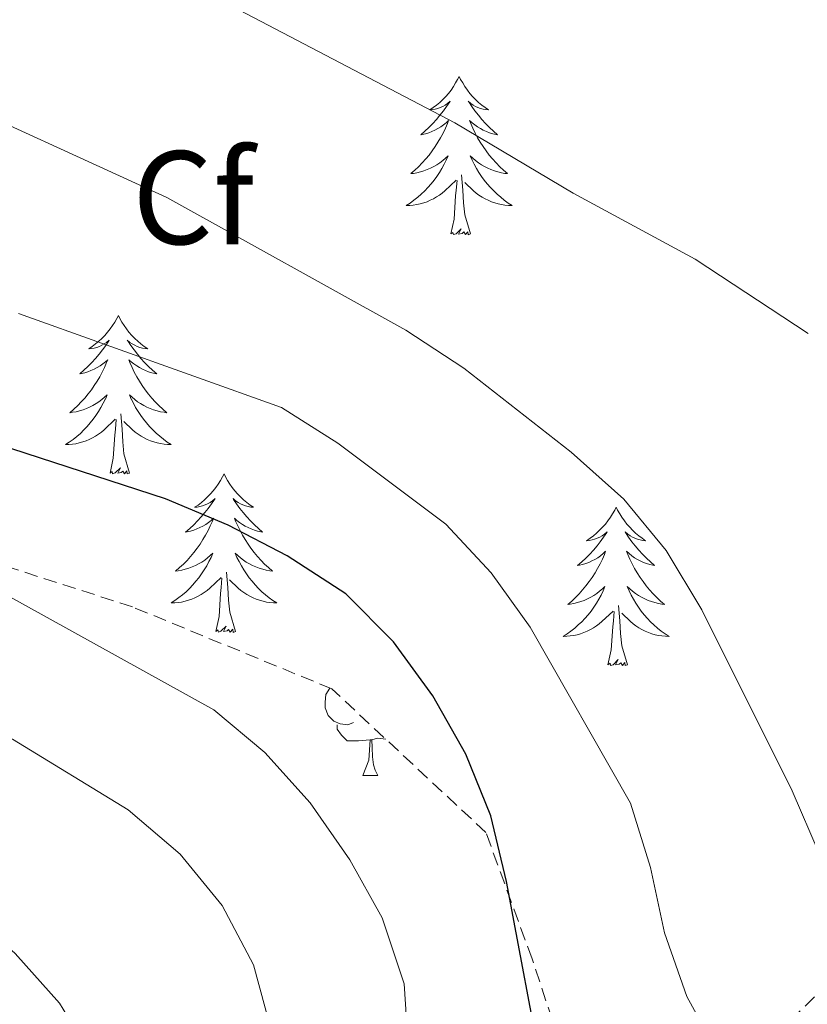
# Model space of a CAD drawing. Units: metres. Extents: x 558914 to 563395, y 4716722 to 4719731.
# Drawn here: x 560747 to 560807, y 4718125 to 4718199 of the extents above; entities that cross this region are included whole.
import ezdxf
from ezdxf.enums import TextEntityAlignment as Align

# ---------------------------------------------------------------- set-up
doc = ezdxf.new("R2010")
doc.units = ezdxf.units.M
doc.header["$MEASUREMENT"] = 0
doc.linetypes.add('TRAZOSX2', pattern=[1.5, 1, -0.5])
for name, color, linetype, lineweight in [('Level 35', 92, 'TRAZOSX2', 0), ('Level 36', 19, 'Continuous', 40), ('Level 37', 92, 'Continuous', 0), ('Level 4', 36, 'Continuous', 30), ('Level 5', 36, 'Continuous', 0)]:
    doc.layers.add(name, color=color, linetype=linetype, lineweight=lineweight)
doc.styles.add('Arial', font='ARIAL.TTF', dxfattribs={"height": 0.2})

msp = doc.modelspace()

# ---------------------------------------------------------------- linework, layer by layer
at = {"layer": 'Level 35', "color": 92, "linetype": 'TRAZOSX2', "lineweight": 0}
msp.add_polyline3d([(560839.39, 4718165.01, 632.19), (560827.6, 4718151.06, 640.32), (560819.4, 4718139.85, 643.23), (560810.56, 4718128.78, 645.98), (560801.58, 4718120.13, 648.54), (560794.17, 4718115.61, 650.18), (560788.99, 4718119.68, 651.18), (560786.05, 4718128.53, 652.69), (560782.58, 4718138.03, 653.81), (560770.98, 4718148.84, 654.29), (560755.97, 4718155.01, 655.93), (560741.1, 4718159.79, 657.36), (560705.85, 4718164.98, 657.56), (560692.28, 4718166.68, 657.56), (560679.83, 4718166.69, 657.34), (560669.41, 4718166.23, 656.25), (560659.78, 4718164.2, 655.31), (560659.58, 4718167.61, 654.07), (560664.12, 4718176.6, 645.93)], dxfattribs=at)
at = {"layer": 'Level 36', "color": 92, "linetype": 'Continuous', "lineweight": 0}
for points in [[(560780.56, 4718194.92, 0.01), (560780.45, 4718194.7, 0.01), (560780.3, 4718194.43, 0.01), (560780.13, 4718194.16, 0.01), (560779.95, 4718193.9, 0.01), (560779.75, 4718193.65, 0.01), (560779.55, 4718193.42, 0.01), (560779.33, 4718193.19, 0.01), (560779.1, 4718192.97, 0.01), (560778.86, 4718192.77, 0.01), (560778.61, 4718192.58, 0.01), (560778.35, 4718192.4, 0.01), (560778.55, 4718192.43, 0.01), (560778.75, 4718192.46, 0.01), (560778.95, 4718192.52, 0.01), (560779.14, 4718192.59, 0.01), (560779.33, 4718192.67, 0.01), (560779.51, 4718192.77, 0.01), (560779.69, 4718192.88, 0.01), (560779.89, 4718193.07, 0.01), (560779.85, 4718193.01, 0.01), (560779.62, 4718192.66, 0.01), (560779.38, 4718192.33, 0.01), (560779.12, 4718192, 0.01), (560778.85, 4718191.69, 0.01), (560778.57, 4718191.38, 0.01), (560778.28, 4718191.09, 0.01), (560777.98, 4718190.8, 0.01), (560777.67, 4718190.53, 0.01), (560777.79, 4718190.56, 0.01), (560778.03, 4718190.61, 0.01), (560778.28, 4718190.69, 0.01), (560778.51, 4718190.77, 0.01), (560778.74, 4718190.88, 0.01), (560778.97, 4718191, 0.01), (560779.18, 4718191.13, 0.01), (560779.39, 4718191.27, 0.01), (560779.59, 4718191.43, 0.01), (560779.77, 4718191.6, 0.01), (560779.69, 4718191.38, 0.01), (560779.53, 4718191.02, 0.01), (560779.36, 4718190.66, 0.01), (560779.17, 4718190.31, 0.01), (560778.97, 4718189.97, 0.01), (560778.76, 4718189.64, 0.01), (560778.53, 4718189.32, 0.01), (560778.3, 4718189.01, 0.01), (560778.05, 4718188.71, 0.01), (560777.78, 4718188.41, 0.01), (560777.51, 4718188.13, 0.01), (560777.22, 4718187.86, 0.01), (560776.92, 4718187.61, 0.01), (560777.12, 4718187.63, 0.01), (560777.39, 4718187.68, 0.01), (560777.65, 4718187.74, 0.01), (560777.91, 4718187.82, 0.01), (560778.16, 4718187.91, 0.01), (560778.41, 4718188.02, 0.01), (560778.65, 4718188.15, 0.01), (560778.89, 4718188.28, 0.01), (560779.11, 4718188.43, 0.01), (560779.33, 4718188.6, 0.01), (560779.53, 4718188.77, 0.01), (560779.73, 4718188.96, 0.01), (560779.59, 4718188.63, 0.01)], [(560780.56, 4718194.92, 0.01), (560780.67, 4718194.7, 0.01), (560780.83, 4718194.43, 0.01), (560781, 4718194.16, 0.01), (560781.18, 4718193.9, 0.01), (560781.37, 4718193.65, 0.01), (560781.58, 4718193.42, 0.01), (560781.8, 4718193.19, 0.01), (560782.03, 4718192.97, 0.01), (560782.27, 4718192.77, 0.01), (560782.52, 4718192.58, 0.01), (560782.78, 4718192.4, 0.01), (560782.58, 4718192.43, 0.01), (560782.38, 4718192.46, 0.01), (560782.18, 4718192.52, 0.01), (560781.98, 4718192.59, 0.01), (560781.79, 4718192.67, 0.01), (560781.61, 4718192.77, 0.01), (560781.44, 4718192.88, 0.01), (560781.23, 4718193.07, 0.01), (560781.28, 4718193.01, 0.01), (560781.51, 4718192.66, 0.01), (560781.75, 4718192.33, 0.01), (560782.01, 4718192, 0.01), (560782.27, 4718191.69, 0.01), (560782.55, 4718191.38, 0.01), (560782.85, 4718191.09, 0.01), (560783.15, 4718190.8, 0.01), (560783.46, 4718190.53, 0.01), (560783.34, 4718190.56, 0.01), (560783.09, 4718190.61, 0.01), (560782.85, 4718190.69, 0.01), (560782.61, 4718190.77, 0.01), (560782.38, 4718190.88, 0.01), (560782.16, 4718191, 0.01), (560781.94, 4718191.13, 0.01), (560781.74, 4718191.27, 0.01), (560781.54, 4718191.43, 0.01), (560781.35, 4718191.6, 0.01), (560781.44, 4718191.38, 0.01), (560781.6, 4718191.02, 0.01), (560781.77, 4718190.66, 0.01), (560781.95, 4718190.31, 0.01), (560782.15, 4718189.97, 0.01), (560782.36, 4718189.64, 0.01), (560782.59, 4718189.32, 0.01), (560782.83, 4718189.01, 0.01), (560783.08, 4718188.71, 0.01), (560783.35, 4718188.41, 0.01), (560783.62, 4718188.13, 0.01), (560783.91, 4718187.86, 0.01), (560784.2, 4718187.61, 0.01), (560784.01, 4718187.63, 0.01), (560783.74, 4718187.68, 0.01), (560783.48, 4718187.74, 0.01), (560783.22, 4718187.82, 0.01), (560782.96, 4718187.91, 0.01), (560782.72, 4718188.02, 0.01), (560782.47, 4718188.15, 0.01), (560782.24, 4718188.28, 0.01), (560782.02, 4718188.43, 0.01), (560781.8, 4718188.6, 0.01), (560781.59, 4718188.77, 0.01), (560781.4, 4718188.96, 0.01), (560781.54, 4718188.63, 0.01)], [(560779.594, 4718188.631, 0.01), (560779.434, 4718188.311, 0.01), (560779.264, 4718188.001, 0.01), (560779.084, 4718187.691, 0.01), (560778.884, 4718187.401, 0.01), (560778.674, 4718187.111, 0.01), (560778.454, 4718186.831, 0.01), (560778.214, 4718186.561, 0.01), (560777.974, 4718186.311, 0.01), (560777.714, 4718186.061, 0.01), (560777.444, 4718185.831, 0.01), (560777.164, 4718185.601, 0.01), (560776.874, 4718185.391, 0.01), (560776.584, 4718185.201, 0.01), (560776.854, 4718185.211, 0.01), (560777.114, 4718185.241, 0.01), (560777.374, 4718185.281, 0.01), (560777.634, 4718185.341, 0.01), (560777.894, 4718185.411, 0.01), (560778.144, 4718185.491, 0.01), (560778.384, 4718185.601, 0.01), (560778.624, 4718185.711, 0.01), (560778.854, 4718185.851, 0.01), (560779.074, 4718185.991, 0.01), (560779.284, 4718186.151, 0.01), (560779.494, 4718186.321, 0.01), (560780.334, 4718187.121, 0.01)], [(560781.544, 4718188.631, 0.01), (560781.694, 4718188.311, 0.01), (560781.864, 4718188.001, 0.01), (560782.054, 4718187.691, 0.01), (560782.244, 4718187.401, 0.01), (560782.454, 4718187.111, 0.01), (560782.684, 4718186.83, 0.01), (560782.914, 4718186.56, 0.01), (560783.164, 4718186.31, 0.01), (560783.424, 4718186.06, 0.01), (560783.694, 4718185.83, 0.01), (560783.964, 4718185.6, 0.01), (560784.254, 4718185.39, 0.01), (560784.544, 4718185.2, 0.01), (560784.284, 4718185.21, 0.01), (560784.014, 4718185.24, 0.01), (560783.754, 4718185.28, 0.01), (560783.494, 4718185.34, 0.01), (560783.244, 4718185.41, 0.01), (560782.994, 4718185.49, 0.01), (560782.754, 4718185.6, 0.01), (560782.514, 4718185.71, 0.01), (560782.284, 4718185.85, 0.01), (560782.054, 4718185.991, 0.01), (560781.844, 4718186.151, 0.01), (560781.644, 4718186.321, 0.01), (560780.984, 4718186.941, 0.01)], [(560781.41, 4718183.07, 0.01), (560780.99, 4718184.51, 0.01), (560780.89, 4718185.41, 0.01), (560780.85, 4718186.36, 0.01), (560780.75, 4718187.53, 0.01)], [(560779.94, 4718183.07, 0.01), (560780.19, 4718184.19, 0.01), (560780.3, 4718185.93, 0.01), (560780.35, 4718186.36, 0.01), (560780.41, 4718187.08, 0.01)], [(560781.41, 4718183.07, 0.01), (560781.24, 4718183, 0.01), (560781.22, 4718183.24, 0.01), (560781.03, 4718183.02, 0.01), (560780.91, 4718183.22, 0.01), (560780.79, 4718183.11, 0.01), (560780.52, 4718183.06, 0.01), (560780.71, 4718183.45, 0.01), (560780.33, 4718183.07, 0.01), (560780.14, 4718183.02, 0.01), (560780.1, 4718183.18, 0.01), (560779.94, 4718183.07, 0.01)], [(560754.91, 4718176.93, 0.01), (560754.79, 4718176.71, 0.01), (560754.64, 4718176.44, 0.01), (560754.47, 4718176.17, 0.01), (560754.29, 4718175.92, 0.01), (560754.09, 4718175.67, 0.01), (560753.89, 4718175.43, 0.01), (560753.67, 4718175.21, 0.01), (560753.44, 4718174.99, 0.01), (560753.2, 4718174.79, 0.01), (560752.95, 4718174.59, 0.01), (560752.69, 4718174.42, 0.01), (560752.89, 4718174.44, 0.01), (560753.09, 4718174.48, 0.01), (560753.29, 4718174.53, 0.01), (560753.48, 4718174.6, 0.01), (560753.67, 4718174.69, 0.01), (560753.85, 4718174.79, 0.01), (560754.03, 4718174.9, 0.01), (560754.23, 4718175.09, 0.01), (560754.19, 4718175.02, 0.01), (560753.96, 4718174.68, 0.01), (560753.72, 4718174.34, 0.01), (560753.46, 4718174.02, 0.01), (560753.19, 4718173.7, 0.01), (560752.91, 4718173.4, 0.01), (560752.62, 4718173.1, 0.01), (560752.32, 4718172.82, 0.01), (560752.01, 4718172.55, 0.01), (560752.13, 4718172.57, 0.01), (560752.38, 4718172.63, 0.01), (560752.62, 4718172.7, 0.01), (560752.85, 4718172.79, 0.01), (560753.09, 4718172.89, 0.01), (560753.31, 4718173.01, 0.01), (560753.53, 4718173.14, 0.01), (560753.73, 4718173.29, 0.01), (560753.93, 4718173.44, 0.01), (560754.12, 4718173.61, 0.01), (560754.03, 4718173.39, 0.01), (560753.87, 4718173.03, 0.01), (560753.7, 4718172.68, 0.01), (560753.52, 4718172.33, 0.01), (560753.32, 4718171.99, 0.01), (560753.1, 4718171.66, 0.01), (560752.88, 4718171.34, 0.01), (560752.64, 4718171.03, 0.01), (560752.39, 4718170.72, 0.01), (560752.12, 4718170.43, 0.01), (560751.85, 4718170.15, 0.01), (560751.56, 4718169.88, 0.01), (560751.26, 4718169.62, 0.01), (560751.46, 4718169.65, 0.01), (560751.73, 4718169.69, 0.01), (560751.99, 4718169.76, 0.01), (560752.25, 4718169.83, 0.01), (560752.5, 4718169.93, 0.01), (560752.75, 4718170.04, 0.01), (560752.99, 4718170.16, 0.01), (560753.23, 4718170.3, 0.01), (560753.45, 4718170.45, 0.01), (560753.67, 4718170.61, 0.01), (560753.87, 4718170.79, 0.01), (560754.07, 4718170.97, 0.01), (560753.93, 4718170.65, 0.01)], [(560754.91, 4718176.93, 0.01), (560755.02, 4718176.71, 0.01), (560755.17, 4718176.44, 0.01), (560755.34, 4718176.17, 0.01), (560755.52, 4718175.92, 0.01), (560755.71, 4718175.67, 0.01), (560755.92, 4718175.43, 0.01), (560756.14, 4718175.2, 0.01), (560756.37, 4718174.99, 0.01), (560756.61, 4718174.79, 0.01), (560756.86, 4718174.59, 0.01), (560757.12, 4718174.42, 0.01), (560756.92, 4718174.44, 0.01), (560756.72, 4718174.48, 0.01), (560756.52, 4718174.53, 0.01), (560756.33, 4718174.6, 0.01), (560756.14, 4718174.69, 0.01), (560755.96, 4718174.79, 0.01), (560755.78, 4718174.9, 0.01), (560755.58, 4718175.09, 0.01), (560755.62, 4718175.02, 0.01), (560755.85, 4718174.68, 0.01), (560756.09, 4718174.34, 0.01), (560756.35, 4718174.02, 0.01), (560756.61, 4718173.7, 0.01), (560756.89, 4718173.39, 0.01), (560757.19, 4718173.1, 0.01), (560757.49, 4718172.82, 0.01), (560757.8, 4718172.55, 0.01), (560757.68, 4718172.57, 0.01), (560757.43, 4718172.63, 0.01), (560757.19, 4718172.7, 0.01), (560756.95, 4718172.79, 0.01), (560756.72, 4718172.89, 0.01), (560756.5, 4718173.01, 0.01), (560756.29, 4718173.14, 0.01), (560756.08, 4718173.29, 0.01), (560755.88, 4718173.44, 0.01), (560755.69, 4718173.61, 0.01), (560755.78, 4718173.39, 0.01), (560755.94, 4718173.03, 0.01), (560756.11, 4718172.68, 0.01), (560756.29, 4718172.33, 0.01), (560756.49, 4718171.99, 0.01), (560756.71, 4718171.66, 0.01), (560756.93, 4718171.34, 0.01), (560757.17, 4718171.02, 0.01), (560757.42, 4718170.72, 0.01), (560757.69, 4718170.43, 0.01), (560757.96, 4718170.15, 0.01), (560758.25, 4718169.88, 0.01), (560758.55, 4718169.62, 0.01), (560758.35, 4718169.65, 0.01), (560758.08, 4718169.69, 0.01), (560757.82, 4718169.75, 0.01), (560757.56, 4718169.83, 0.01), (560757.31, 4718169.93, 0.01), (560757.06, 4718170.04, 0.01), (560756.82, 4718170.16, 0.01), (560756.58, 4718170.3, 0.01), (560756.36, 4718170.45, 0.01), (560756.14, 4718170.61, 0.01), (560755.94, 4718170.79, 0.01), (560755.74, 4718170.97, 0.01), (560755.88, 4718170.65, 0.01)], [(560753.931, 4718170.655, 0.01), (560753.771, 4718170.335, 0.01), (560753.601, 4718170.015, 0.01), (560753.421, 4718169.715, 0.01), (560753.221, 4718169.415, 0.01), (560753.011, 4718169.125, 0.01), (560752.791, 4718168.855, 0.01), (560752.56, 4718168.585, 0.01), (560752.31, 4718168.325, 0.01), (560752.05, 4718168.065, 0.01), (560751.78, 4718167.835, 0.01), (560751.5, 4718167.615, 0.01), (560751.21, 4718167.405, 0.01), (560750.93, 4718167.215, 0.01), (560751.19, 4718167.225, 0.01), (560751.45, 4718167.245, 0.01), (560751.71, 4718167.285, 0.01), (560751.97, 4718167.345, 0.01), (560752.23, 4718167.425, 0.01), (560752.48, 4718167.515, 0.01), (560752.72, 4718167.615, 0.01), (560752.96, 4718167.735, 0.01), (560753.19, 4718167.865, 0.01), (560753.41, 4718168.005, 0.01), (560753.63, 4718168.165, 0.01), (560753.83, 4718168.335, 0.01), (560754.681, 4718169.135, 0.01)], [(560755.881, 4718170.654, 0.01), (560756.041, 4718170.334, 0.01), (560756.211, 4718170.014, 0.01), (560756.391, 4718169.714, 0.01), (560756.591, 4718169.414, 0.01), (560756.801, 4718169.124, 0.01), (560757.021, 4718168.854, 0.01), (560757.251, 4718168.584, 0.01), (560757.501, 4718168.324, 0.01), (560757.761, 4718168.074, 0.01), (560758.031, 4718167.844, 0.01), (560758.311, 4718167.624, 0.01), (560758.591, 4718167.414, 0.01), (560758.89, 4718167.224, 0.01), (560758.62, 4718167.234, 0.01), (560758.36, 4718167.254, 0.01), (560758.09, 4718167.294, 0.01), (560757.84, 4718167.354, 0.01), (560757.58, 4718167.424, 0.01), (560757.33, 4718167.514, 0.01), (560757.09, 4718167.614, 0.01), (560756.851, 4718167.734, 0.01), (560756.621, 4718167.864, 0.01), (560756.401, 4718168.004, 0.01), (560756.181, 4718168.164, 0.01), (560755.981, 4718168.334, 0.01), (560755.321, 4718168.954, 0.01)], [(560754.29, 4718165.08, 0.01), (560754.53, 4718166.2, 0.01), (560754.64, 4718167.94, 0.01), (560754.69, 4718168.37, 0.01), (560754.75, 4718169.1, 0.01)], [(560755.76, 4718165.08, 0.01), (560755.33, 4718166.52, 0.01), (560755.24, 4718167.43, 0.01), (560755.19, 4718168.37, 0.01), (560755.09, 4718169.54, 0.01)], [(560755.76, 4718165.08, 0.01), (560755.58, 4718165.01, 0.01), (560755.56, 4718165.25, 0.01), (560755.37, 4718165.03, 0.01), (560755.25, 4718165.23, 0.01), (560755.13, 4718165.13, 0.01), (560754.86, 4718165.07, 0.01), (560755.06, 4718165.47, 0.01), (560754.67, 4718165.09, 0.01), (560754.48, 4718165.03, 0.01), (560754.44, 4718165.19, 0.01), (560754.29, 4718165.08, 0.01)], [(560762.87, 4718165.01, 0.01), (560762.75, 4718164.79, 0.01), (560762.6, 4718164.52, 0.01), (560762.43, 4718164.25, 0.01), (560762.25, 4718164, 0.01), (560762.05, 4718163.75, 0.01), (560761.85, 4718163.51, 0.01), (560761.63, 4718163.29, 0.01), (560761.4, 4718163.07, 0.01), (560761.16, 4718162.87, 0.01), (560760.91, 4718162.67, 0.01), (560760.65, 4718162.5, 0.01), (560760.85, 4718162.52, 0.01), (560761.05, 4718162.56, 0.01), (560761.25, 4718162.61, 0.01), (560761.44, 4718162.68, 0.01), (560761.63, 4718162.77, 0.01), (560761.81, 4718162.87, 0.01), (560761.99, 4718162.98, 0.01), (560762.19, 4718163.17, 0.01), (560762.15, 4718163.1, 0.01), (560761.92, 4718162.76, 0.01), (560761.68, 4718162.42, 0.01), (560761.42, 4718162.1, 0.01), (560761.15, 4718161.78, 0.01), (560760.87, 4718161.48, 0.01), (560760.58, 4718161.18, 0.01), (560760.28, 4718160.9, 0.01), (560759.97, 4718160.63, 0.01), (560760.09, 4718160.65, 0.01), (560760.34, 4718160.71, 0.01), (560760.58, 4718160.78, 0.01), (560760.81, 4718160.87, 0.01), (560761.05, 4718160.97, 0.01), (560761.27, 4718161.09, 0.01), (560761.49, 4718161.22, 0.01), (560761.69, 4718161.37, 0.01), (560761.89, 4718161.52, 0.01), (560762.08, 4718161.69, 0.01), (560761.99, 4718161.47, 0.01), (560761.83, 4718161.11, 0.01), (560761.66, 4718160.76, 0.01), (560761.48, 4718160.41, 0.01), (560761.28, 4718160.07, 0.01), (560761.06, 4718159.74, 0.01), (560760.84, 4718159.42, 0.01), (560760.6, 4718159.11, 0.01), (560760.35, 4718158.8, 0.01), (560760.08, 4718158.51, 0.01), (560759.81, 4718158.23, 0.01), (560759.52, 4718157.96, 0.01), (560759.22, 4718157.7, 0.01), (560759.42, 4718157.73, 0.01), (560759.69, 4718157.77, 0.01), (560759.95, 4718157.84, 0.01), (560760.21, 4718157.91, 0.01), (560760.46, 4718158.01, 0.01), (560760.71, 4718158.12, 0.01), (560760.95, 4718158.24, 0.01), (560761.19, 4718158.38, 0.01), (560761.41, 4718158.53, 0.01), (560761.63, 4718158.69, 0.01), (560761.83, 4718158.87, 0.01), (560762.03, 4718159.06, 0.01), (560761.89, 4718158.73, 0.01)], [(560762.87, 4718165.01, 0.01), (560762.98, 4718164.79, 0.01), (560763.13, 4718164.52, 0.01), (560763.3, 4718164.25, 0.01), (560763.48, 4718164, 0.01), (560763.67, 4718163.75, 0.01), (560763.88, 4718163.51, 0.01), (560764.1, 4718163.29, 0.01), (560764.33, 4718163.07, 0.01), (560764.57, 4718162.87, 0.01), (560764.82, 4718162.67, 0.01), (560765.08, 4718162.5, 0.01), (560764.88, 4718162.52, 0.01), (560764.68, 4718162.56, 0.01), (560764.48, 4718162.61, 0.01), (560764.29, 4718162.68, 0.01), (560764.1, 4718162.77, 0.01), (560763.92, 4718162.87, 0.01), (560763.74, 4718162.98, 0.01), (560763.54, 4718163.17, 0.01), (560763.58, 4718163.1, 0.01), (560763.81, 4718162.76, 0.01), (560764.05, 4718162.42, 0.01), (560764.31, 4718162.1, 0.01), (560764.57, 4718161.78, 0.01), (560764.85, 4718161.48, 0.01), (560765.15, 4718161.18, 0.01), (560765.45, 4718160.9, 0.01), (560765.76, 4718160.63, 0.01), (560765.64, 4718160.65, 0.01), (560765.39, 4718160.71, 0.01), (560765.15, 4718160.78, 0.01), (560764.91, 4718160.87, 0.01), (560764.68, 4718160.97, 0.01), (560764.46, 4718161.09, 0.01), (560764.25, 4718161.22, 0.01), (560764.04, 4718161.37, 0.01), (560763.84, 4718161.52, 0.01), (560763.65, 4718161.69, 0.01), (560763.74, 4718161.47, 0.01), (560763.9, 4718161.11, 0.01), (560764.07, 4718160.76, 0.01), (560764.25, 4718160.41, 0.01), (560764.45, 4718160.07, 0.01), (560764.67, 4718159.74, 0.01), (560764.89, 4718159.42, 0.01), (560765.13, 4718159.11, 0.01), (560765.38, 4718158.8, 0.01), (560765.65, 4718158.51, 0.01), (560765.92, 4718158.23, 0.01), (560766.21, 4718157.96, 0.01), (560766.51, 4718157.7, 0.01), (560766.31, 4718157.73, 0.01), (560766.04, 4718157.77, 0.01), (560765.78, 4718157.84, 0.01), (560765.52, 4718157.91, 0.01), (560765.27, 4718158.01, 0.01), (560765.02, 4718158.12, 0.01), (560764.78, 4718158.24, 0.01), (560764.54, 4718158.38, 0.01), (560764.32, 4718158.53, 0.01), (560764.1, 4718158.69, 0.01), (560763.9, 4718158.87, 0.01), (560763.7, 4718159.06, 0.01), (560763.84, 4718158.73, 0.01)], [(560792.38, 4718162.51, 0.01), (560792.27, 4718162.29, 0.01), (560792.11, 4718162.01, 0.01), (560791.95, 4718161.75, 0.01), (560791.76, 4718161.49, 0.01), (560791.57, 4718161.24, 0.01), (560791.36, 4718161, 0.01), (560791.14, 4718160.78, 0.01), (560790.91, 4718160.56, 0.01), (560790.67, 4718160.36, 0.01), (560790.42, 4718160.17, 0.01), (560790.16, 4718159.99, 0.01), (560790.36, 4718160.01, 0.01), (560790.57, 4718160.05, 0.01), (560790.76, 4718160.11, 0.01), (560790.96, 4718160.17, 0.01), (560791.15, 4718160.26, 0.01), (560791.33, 4718160.36, 0.01), (560791.5, 4718160.47, 0.01), (560791.71, 4718160.66, 0.01), (560791.67, 4718160.6, 0.01), (560791.44, 4718160.25, 0.01), (560791.19, 4718159.91, 0.01), (560790.94, 4718159.59, 0.01), (560790.67, 4718159.27, 0.01), (560790.39, 4718158.97, 0.01), (560790.1, 4718158.67, 0.01), (560789.79, 4718158.39, 0.01), (560789.48, 4718158.12, 0.01), (560789.61, 4718158.14, 0.01), (560789.85, 4718158.2, 0.01), (560790.09, 4718158.27, 0.01), (560790.33, 4718158.36, 0.01), (560790.56, 4718158.47, 0.01), (560790.78, 4718158.58, 0.01), (560791, 4718158.71, 0.01), (560791.21, 4718158.86, 0.01), (560791.4, 4718159.02, 0.01), (560791.59, 4718159.19, 0.01), (560791.5, 4718158.96, 0.01), (560791.35, 4718158.6, 0.01), (560791.18, 4718158.25, 0.01), (560790.99, 4718157.9, 0.01), (560790.79, 4718157.56, 0.01), (560790.58, 4718157.23, 0.01), (560790.35, 4718156.91, 0.01), (560790.11, 4718156.6, 0.01), (560789.86, 4718156.29, 0.01), (560789.6, 4718156, 0.01), (560789.32, 4718155.72, 0.01), (560789.04, 4718155.45, 0.01), (560788.74, 4718155.19, 0.01), (560788.93, 4718155.22, 0.01), (560789.2, 4718155.27, 0.01), (560789.47, 4718155.33, 0.01), (560789.72, 4718155.41, 0.01), (560789.98, 4718155.5, 0.01), (560790.23, 4718155.61, 0.01), (560790.47, 4718155.73, 0.01), (560790.7, 4718155.87, 0.01), (560790.93, 4718156.02, 0.01), (560791.14, 4718156.18, 0.01), (560791.35, 4718156.36, 0.01), (560791.54, 4718156.55, 0.01), (560791.4, 4718156.22, 0.01)], [(560792.38, 4718162.51, 0.01), (560792.49, 4718162.29, 0.01), (560792.65, 4718162.01, 0.01), (560792.81, 4718161.75, 0.01), (560793, 4718161.49, 0.01), (560793.19, 4718161.24, 0.01), (560793.4, 4718161, 0.01), (560793.62, 4718160.78, 0.01), (560793.85, 4718160.56, 0.01), (560794.09, 4718160.36, 0.01), (560794.34, 4718160.17, 0.01), (560794.6, 4718159.99, 0.01), (560794.4, 4718160.01, 0.01), (560794.19, 4718160.05, 0.01), (560794, 4718160.11, 0.01), (560793.8, 4718160.17, 0.01), (560793.61, 4718160.26, 0.01), (560793.43, 4718160.36, 0.01), (560793.26, 4718160.47, 0.01), (560793.05, 4718160.66, 0.01), (560793.09, 4718160.6, 0.01), (560793.32, 4718160.25, 0.01), (560793.57, 4718159.91, 0.01), (560793.82, 4718159.59, 0.01), (560794.09, 4718159.27, 0.01), (560794.37, 4718158.97, 0.01), (560794.66, 4718158.67, 0.01), (560794.97, 4718158.39, 0.01), (560795.28, 4718158.12, 0.01), (560795.15, 4718158.14, 0.01), (560794.91, 4718158.2, 0.01), (560794.67, 4718158.27, 0.01), (560794.43, 4718158.36, 0.01), (560794.2, 4718158.47, 0.01), (560793.98, 4718158.58, 0.01), (560793.76, 4718158.71, 0.01), (560793.55, 4718158.86, 0.01), (560793.36, 4718159.02, 0.01), (560793.17, 4718159.19, 0.01), (560793.26, 4718158.96, 0.01), (560793.41, 4718158.6, 0.01), (560793.58, 4718158.25, 0.01), (560793.77, 4718157.9, 0.01), (560793.97, 4718157.56, 0.01), (560794.18, 4718157.23, 0.01), (560794.41, 4718156.91, 0.01), (560794.65, 4718156.6, 0.01), (560794.9, 4718156.29, 0.01), (560795.16, 4718156, 0.01), (560795.44, 4718155.72, 0.01), (560795.72, 4718155.45, 0.01), (560796.02, 4718155.19, 0.01), (560795.83, 4718155.22, 0.01), (560795.56, 4718155.27, 0.01), (560795.29, 4718155.33, 0.01), (560795.04, 4718155.41, 0.01), (560794.78, 4718155.5, 0.01), (560794.53, 4718155.61, 0.01), (560794.29, 4718155.73, 0.01), (560794.06, 4718155.87, 0.01), (560793.83, 4718156.02, 0.01), (560793.62, 4718156.18, 0.01), (560793.41, 4718156.36, 0.01), (560793.22, 4718156.55, 0.01), (560793.36, 4718156.22, 0.01)], [(560761.889, 4718158.733, 0.01), (560761.729, 4718158.413, 0.01), (560761.559, 4718158.093, 0.01), (560761.379, 4718157.793, 0.01), (560761.179, 4718157.493, 0.01), (560760.969, 4718157.203, 0.01), (560760.749, 4718156.933, 0.01), (560760.519, 4718156.663, 0.01), (560760.269, 4718156.403, 0.01), (560760.009, 4718156.153, 0.01), (560759.739, 4718155.923, 0.01), (560759.459, 4718155.703, 0.01), (560759.169, 4718155.493, 0.01), (560758.889, 4718155.303, 0.01), (560759.149, 4718155.313, 0.01), (560759.409, 4718155.333, 0.01), (560759.669, 4718155.373, 0.01), (560759.929, 4718155.433, 0.01), (560760.189, 4718155.503, 0.01), (560760.439, 4718155.593, 0.01), (560760.679, 4718155.693, 0.01), (560760.919, 4718155.813, 0.01), (560761.149, 4718155.943, 0.01), (560761.369, 4718156.093, 0.01), (560761.589, 4718156.243, 0.01), (560761.789, 4718156.413, 0.01), (560762.639, 4718157.212, 0.01)], [(560763.839, 4718158.732, 0.01), (560763.999, 4718158.412, 0.01), (560764.169, 4718158.092, 0.01), (560764.349, 4718157.792, 0.01), (560764.549, 4718157.492, 0.01), (560764.759, 4718157.202, 0.01), (560764.979, 4718156.932, 0.01), (560765.209, 4718156.662, 0.01), (560765.459, 4718156.402, 0.01), (560765.719, 4718156.152, 0.01), (560765.989, 4718155.922, 0.01), (560766.269, 4718155.702, 0.01), (560766.549, 4718155.492, 0.01), (560766.849, 4718155.302, 0.01), (560766.579, 4718155.312, 0.01), (560766.319, 4718155.332, 0.01), (560766.049, 4718155.372, 0.01), (560765.799, 4718155.432, 0.01), (560765.539, 4718155.502, 0.01), (560765.289, 4718155.592, 0.01), (560765.049, 4718155.692, 0.01), (560764.809, 4718155.812, 0.01), (560764.579, 4718155.942, 0.01), (560764.359, 4718156.092, 0.01), (560764.139, 4718156.242, 0.01), (560763.939, 4718156.412, 0.01), (560763.279, 4718157.032, 0.01)], [(560762.25, 4718153.16, 0.01), (560762.49, 4718154.28, 0.01), (560762.6, 4718156.02, 0.01), (560762.65, 4718156.46, 0.01), (560762.71, 4718157.18, 0.01)], [(560763.72, 4718153.16, 0.01), (560763.29, 4718154.6, 0.01), (560763.2, 4718155.51, 0.01), (560763.15, 4718156.46, 0.01), (560763.05, 4718157.62, 0.01)], [(560791.4, 4718156.217, 0.01), (560791.25, 4718155.897, 0.01), (560791.08, 4718155.587, 0.01), (560790.9, 4718155.277, 0.01), (560790.7, 4718154.977, 0.01), (560790.49, 4718154.697, 0.01), (560790.27, 4718154.417, 0.01), (560790.03, 4718154.147, 0.01), (560789.79, 4718153.887, 0.01), (560789.53, 4718153.647, 0.01), (560789.26, 4718153.407, 0.01), (560788.979, 4718153.187, 0.01), (560788.689, 4718152.977, 0.01), (560788.399, 4718152.787, 0.01), (560788.669, 4718152.797, 0.01), (560788.929, 4718152.827, 0.01), (560789.189, 4718152.867, 0.01), (560789.449, 4718152.917, 0.01), (560789.699, 4718152.987, 0.01), (560789.949, 4718153.077, 0.01), (560790.2, 4718153.187, 0.01), (560790.44, 4718153.297, 0.01), (560790.67, 4718153.427, 0.01), (560790.89, 4718153.577, 0.01), (560791.1, 4718153.727, 0.01), (560791.3, 4718153.907, 0.01), (560792.15, 4718154.697, 0.01)], [(560793.36, 4718156.217, 0.01), (560793.51, 4718155.897, 0.01), (560793.68, 4718155.587, 0.01), (560793.86, 4718155.277, 0.01), (560794.06, 4718154.977, 0.01), (560794.27, 4718154.696, 0.01), (560794.49, 4718154.416, 0.01), (560794.73, 4718154.146, 0.01), (560794.97, 4718153.886, 0.01), (560795.23, 4718153.646, 0.01), (560795.5, 4718153.406, 0.01), (560795.78, 4718153.186, 0.01), (560796.07, 4718152.976, 0.01), (560796.36, 4718152.786, 0.01), (560796.09, 4718152.796, 0.01), (560795.83, 4718152.826, 0.01), (560795.57, 4718152.866, 0.01), (560795.31, 4718152.916, 0.01), (560795.06, 4718152.986, 0.01), (560794.81, 4718153.076, 0.01), (560794.56, 4718153.186, 0.01), (560794.32, 4718153.296, 0.01), (560794.09, 4718153.426, 0.01), (560793.87, 4718153.576, 0.01), (560793.66, 4718153.727, 0.01), (560793.46, 4718153.907, 0.01), (560792.8, 4718154.527, 0.01)], [(560793.23, 4718150.65, 0.01), (560792.8, 4718152.09, 0.01), (560792.71, 4718153, 0.01), (560792.67, 4718153.95, 0.01), (560792.56, 4718155.11, 0.01)], [(560791.76, 4718150.65, 0.01), (560792.01, 4718151.77, 0.01), (560792.12, 4718153.51, 0.01), (560792.17, 4718153.95, 0.01), (560792.23, 4718154.67, 0.01)], [(560763.72, 4718153.16, 0.01), (560763.54, 4718153.09, 0.01), (560763.52, 4718153.33, 0.01), (560763.33, 4718153.11, 0.01), (560763.21, 4718153.31, 0.01), (560763.09, 4718153.21, 0.01), (560762.82, 4718153.15, 0.01), (560763.02, 4718153.55, 0.01), (560762.63, 4718153.17, 0.01), (560762.44, 4718153.11, 0.01), (560762.4, 4718153.27, 0.01), (560762.25, 4718153.16, 0.01)], [(560793.23, 4718150.65, 0.01), (560793.06, 4718150.59, 0.01), (560793.04, 4718150.83, 0.01), (560792.85, 4718150.6, 0.01), (560792.73, 4718150.81, 0.01), (560792.61, 4718150.7, 0.01), (560792.34, 4718150.65, 0.01), (560792.53, 4718151.04, 0.01), (560792.15, 4718150.66, 0.01), (560791.96, 4718150.6, 0.01), (560791.92, 4718150.77, 0.01), (560791.76, 4718150.65, 0.01)], [(560772.61, 4718146.3, 0.01), (560772.18, 4718146.14, 0.01), (560771.6, 4718146.2, 0.01), (560771.12, 4718146.41, 0.01), (560770.7, 4718146.83, 0.01), (560770.48, 4718147.42, 0.01), (560770.48, 4718147.84, 0.01), (560770.54, 4718148.42, 0.01), (560770.83, 4718148.9, 0.01)], [(560773.87, 4718145, 0.01), (560772.98, 4718144.92, 0.01), (560772.13, 4718144.92, 0.01), (560771.71, 4718145.35, 0.01), (560771.39, 4718145.82, 0.01), (560771.39, 4718146.14, 0.01)], [(560773.32, 4718142.32, 0.01), (560773.76, 4718143.48, 0.01), (560773.87, 4718145, 0.01), (560773.98, 4718145, 0.01), (560774.01, 4718144.42, 0.01), (560774.05, 4718143.73, 0.01), (560774.12, 4718143.12, 0.01), (560774.23, 4718142.72, 0.01), (560774.45, 4718142.32, 0.01)], [(560775.04, 4718145.05, 0.01), (560774.41, 4718145.13, 0.01), (560773.98, 4718145, 0.01)], [(560773.32, 4718142.32, 0.01), (560774.45, 4718142.32, 0.01)]]:
    msp.add_polyline3d(points, dxfattribs=at)
at = {"layer": 'Level 4', "color": 36, "linetype": 'Continuous', "lineweight": 30}
msp.add_polyline3d([(560786.96, 4718119.29, 650.01), (560784.14, 4718134.35, 650.01), (560782.95, 4718139.29, 650.01), (560781.07, 4718143.93, 650.01), (560778.58, 4718148.32, 650.01), (560775.63, 4718152.38, 650.01), (560772.03, 4718155.99, 650.01), (560767.62, 4718158.85, 650.01), (560763.18, 4718161.16, 650.01), (560758.47, 4718163.13, 650.01), (560743.71, 4718167.92, 650.01)], dxfattribs=at)
at = {"layer": 'Level 5', "color": 36, "linetype": 'Continuous', "lineweight": 0}
for points in [[(560806.83, 4718175.57, 635.01), (560798.32, 4718181.16, 635.01), (560789.14, 4718186.13, 635.01), (560780.23, 4718191.43, 635.01), (560730.49, 4718217.46, 635.01), (560725.71, 4718219.03, 635.01), (560715.68, 4718221.26, 635.01), (560710.7, 4718221.65, 635.01), (560705.51, 4718221.55, 635.01), (560700.28, 4718220.87, 635.01), (560695.11, 4718219.96, 635.01), (560690.19, 4718218.58, 635.01), (560680.92, 4718214.34, 635.01), (560671.97, 4718209.41, 635.01), (560667.33, 4718207.54, 635.01), (560663.06, 4718207.71, 635.01), (560659.52, 4718209.55, 635.01), (560655.944, 4718213.035, 635.01), (560652.874, 4718217.156, 635.01), (560647.395, 4718225.868, 635.01), (560644.306, 4718229.798, 635.01), (560637.406, 4718237.15, 635.01), (560627.348, 4718248.803, 635.01)], [(560809.697, 4718131.732, 640.01), (560805.638, 4718141.174, 640.01), (560798.83, 4718154.796, 640.01), (560796.141, 4718159.256, 640.01), (560792.951, 4718163.107, 640.01), (560789.001, 4718166.658, 640.01), (560780.912, 4718172.97, 640.01), (560776.562, 4718175.821, 640.01), (560758.553, 4718185.805, 640.01), (560739.884, 4718194.329, 640.01)], [(560800.13, 4718121.25, 645.01), (560797.71, 4718125.7, 645.01), (560796.01, 4718130.49, 645.01), (560794.96, 4718135.4, 645.01), (560793.45, 4718140.25, 645.01), (560785.92, 4718153.49, 645.01), (560782.97, 4718157.56, 645.01), (560779.57, 4718161.23, 645.01), (560771.44, 4718167.32, 645.01), (560767.18, 4718170.01, 645.01), (560747.39, 4718177.09, 645.01)], [(560776.74, 4718121.65, 655.01), (560776.42, 4718126.64, 655.01), (560774.78, 4718131.61, 655.01), (560772.33, 4718135.97, 655.01), (560769.34, 4718140.26, 655.01), (560765.93, 4718144.06, 655.01), (560762.1, 4718147.27, 655.01), (560744.18, 4718157.17, 655.01)], [(560766.45, 4718123.09, 660.01), (560765.08, 4718128.07, 660.01), (560762.72, 4718132.53, 660.01), (560759.57, 4718136.41, 660.01), (560755.65, 4718139.74, 660.01), (560746.93, 4718145.05, 660.01), (560737.43, 4718148.72, 660.01), (560732.61, 4718150.05, 660.01), (560727.4, 4718150.88, 660.01), (560717.44, 4718151.8, 660.01), (560707.02, 4718151.87, 660.01), (560701.85, 4718151.54, 660.01), (560696.94, 4718150.58, 660.01), (560691.95, 4718149.12, 660.01), (560682.405, 4718145.457, 660.01), (560673.354, 4718140.818, 660.01), (560665.013, 4718134.969, 660.01), (560653.071, 4718125.441, 660.01), (560644.48, 4718120.122, 660.01)], [(560753.23, 4718120.68, 665.01), (560750.47, 4718125.19, 665.01), (560747.13, 4718128.92, 665.01), (560743.26, 4718132.4, 665.01), (560738.93, 4718135.15, 665.01), (560734.39, 4718137.25, 665.01), (560729.43, 4718139.02, 665.01), (560724.52, 4718140.27, 665.01), (560719.47, 4718141.12, 665.01), (560709.43, 4718141.26, 665.01), (560704.4, 4718140.73, 665.01), (560699.22, 4718139.81, 665.01), (560694.42, 4718138.41, 665.01), (560689.67, 4718136.51, 665.01), (560676.22, 4718128.88, 665.01), (560663.82, 4718119.97, 665.01)]]:
    msp.add_polyline3d(points, dxfattribs=at)

# ---------------------------------------------------------------- texts
at = {"layer": 'Level 37', "color": 92, "linetype": 'Continuous', "lineweight": 0, "style": 'Arial'}
msp.add_text('Cf', height=7, dxfattribs=at).set_placement((560760.545, 4718185.8, 640.01), align=Align.MIDDLE_CENTER)

doc.saveas('drawing.dxf')
